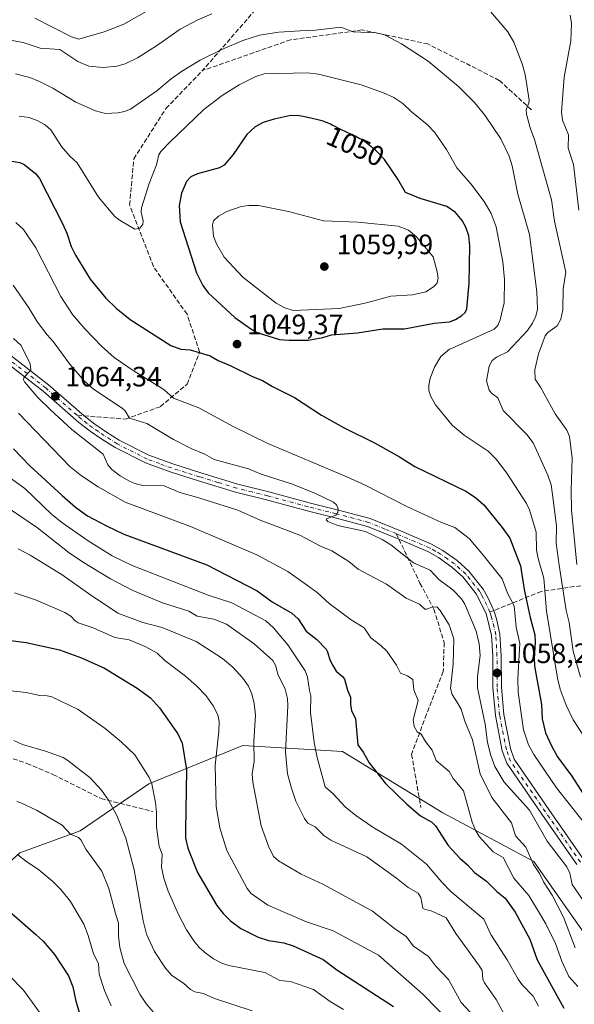
# Model space of a CAD drawing. Units: metres. Extents: x 654580 to 658030, y 4757935 to 4760326.
# Drawn here: x 655513 to 655711, y 4759018 to 4759370 of the extents above; entities that cross this region are included whole.
import ezdxf
from ezdxf.enums import TextEntityAlignment as Align

# ---------------------------------------------------------------- set-up
doc = ezdxf.new("R2010")
doc.units = ezdxf.units.M
doc.header["$MEASUREMENT"] = 0
doc.linetypes.add('DGN Style 3', pattern=[2.307223458686699, 1.648016756204785, -0.6592067024819142])
doc.linetypes.add('DGN Style 4', pattern=[2.6384748266838614, 1.318413404963828, -0.6592067024819142, 0.001648016756204785, -0.6592067024819142])
for name, color, linetype, lineweight in [('Arbolado forestal CxS', 92, 'Continuous', 0), ('Comarca CxS', 21, 'Continuous', 0), ('Comunidad Autónoma CxS', 142, 'Continuous', 0), ('Curva de nivel maestra', 30, 'Continuous', 30), ('Curva de nivel normal', 30, 'Continuous', 0), ('Espacio natural protegido CxS', 121, 'Continuous', 0), ('Municipio CxS', 4, 'Continuous', 0), ('Pista no pavimentada Cxs', 111, 'Continuous', 0), ('Pista no pavimentada eje', 91, 'DGN Style 4', 0), ('Provincia CxS', 1, 'Continuous', 0), ('Punto de cota en terreno', 7, 'Continuous', 0), ('Rótulo de curva de nivel directora', 7, 'Continuous', 0), ('Rótulo de punto de cota en terreno', 7, 'Continuous', 0), ('Senda', 7, 'DGN Style 3', 0), ('Senda no paivmentada conexión', 7, 'DGN Style 3', 0)]:
    doc.layers.add(name, color=color, linetype=linetype, lineweight=lineweight)
doc.styles.add('Style-Arial', font='txt')

# ---------------------------------------------------------------- blocks, each defined once
blk = doc.blocks.new('5PATER')
at = {"layer": 'Punto de cota en terreno', "linetype": 'Continuous', "lineweight": 0}
h = blk.add_hatch(color=51, dxfattribs=at)
edge = h.paths.add_edge_path()
edge.add_ellipse((0, 0), major_axis=(-0.1095731443231308, -0.1110710700762829), ratio=0.9994222409660322, start_angle=0, end_angle=360)

msp = doc.modelspace()

# ---------------------------------------------------------------- linework, layer by layer
at = {"layer": 'Arbolado forestal CxS', "color": 92, "linetype": 'Continuous', "lineweight": 0}
for points in [[(655497.7846999997, 4759058.283100001, 1124.139500000005), (655513.4996999997, 4759072.4277, 1119.102100000004), (655535.0012999997, 4759080.285499999, 1113.583199999994), (655559.5771000005, 4759097.0681, 1104.965400000001), (655593.0774999997, 4759110.772700001, 1092.218599999993), (655628.6606999999, 4759108.622500001, 1076.705400000006), (655664.4656999996, 4759086.7873, 1072.421000000002), (655697.0456999998, 4759069.3621, 1064.237699999998), (655732.3491000002, 4759019.028100001, 1059.845799999996)], [(655732.3491000002, 4759019.028100001, 1059.845799999996), (655697.0456999998, 4759069.3621, 1064.237699999998), (655664.4656999996, 4759086.7873, 1072.421000000002), (655628.6606999999, 4759108.622500001, 1076.705400000006), (655593.0774999997, 4759110.772700001, 1092.218599999993), (655559.5771000005, 4759097.0681, 1104.965400000001), (655535.0012999997, 4759080.285499999, 1113.583199999994), (655513.4996999997, 4759072.4277, 1119.102100000004), (655497.7846999997, 4759058.283100001, 1124.139500000005)], [(655497.7846999997, 4759058.283100001, 1124.139500000005), (655513.4996999997, 4759072.4277, 1119.102100000004), (655535.0012999997, 4759080.285499999, 1113.583199999994), (655559.5771000005, 4759097.0681, 1104.965400000001), (655593.0774999997, 4759110.772700001, 1092.218599999993), (655628.6606999999, 4759108.622500001, 1076.705400000006), (655664.4656999996, 4759086.7873, 1072.421000000002), (655697.0456999998, 4759069.3621, 1064.237699999998), (655732.3491000002, 4759019.028100001, 1059.845799999996)]]:
    msp.add_polyline3d(points, dxfattribs=at)
at = {"layer": 'Comarca CxS', "color": 21, "linetype": 'Continuous', "lineweight": 0}
msp.add_3dface([(658030.2500012071, 4758012.919982401), (654631.8300011798, 4757935.369982404), (654579.5500011812, 4760248.72998238), (657976.7900012061, 4760326.309982379)], dxfattribs=at)
at = {"layer": 'Comunidad Autónoma CxS', "color": 142, "linetype": 'Continuous', "lineweight": 0}
msp.add_3dface([(658030.2500012071, 4758012.919982401), (654631.8300011798, 4757935.369982404), (654579.5500011812, 4760248.72998238), (657976.7900012061, 4760326.309982379)], dxfattribs=at)
at = {"layer": 'Curva de nivel maestra', "color": 30, "linetype": 'Continuous', "lineweight": 30, "flags": 128}
for points, elevation in [([(655609.6600000003, 4759255.520099999), (655616.5, 4759255.540100001), (655621.6200000001, 4759256.540100001), (655624.8300000001, 4759257.540100001), (655634.04, 4759258.2501), (655643.0999999996, 4759259.590100001), (655650.7999999998, 4759259.670100001), (655661.4100000003, 4759261.6501), (655666.9199999999, 4759262.130100001), (655668.9900000002, 4759262.950099999), (655671.29, 4759264.340100001), (655672.4800000006, 4759265.460100001), (655673.1200000001, 4759266.720100001), (655673.9600000001, 4759275.940099999), (655674.1500000004, 4759289.280099999), (655673.7999999998, 4759292.850099999), (655672.7300000006, 4759295.9001), (655671.3700000001, 4759298.3201), (655669.0099999999, 4759301.1601), (655665.9400000004, 4759303.3201), (655656.4500000002, 4759306.170100001), (655651.2100000001, 4759308.370100001), (655648.4600000001, 4759313.0701), (655643.6600000003, 4759320.0701), (655640.6200000001, 4759323.3201), (655636.4299999997, 4759326.620100001), (655635.4900000002, 4759327.210100001), (655634.7100000001, 4759327.6601), (655633.2699999996, 4759328.420100001), (655631.8700000001, 4759329.0801), (655630.3099999997, 4759329.7601), (655629.6100000005, 4759330.0801), (655628.6100000005, 4759330.590100001), (655627.1799999997, 4759331.350099999), (655626.3499999996, 4759331.780099999), (655625.0700000003, 4759332.4001), (655624.3799999999, 4759332.710100001), (655623.3200000003, 4759333.170100001), (655622.2699999996, 4759333.5701), (655621.7599999999, 4759333.7501), (655621.2699999996, 4759333.9001), (655620.3300000001, 4759334.1601), (655617.3799999999, 4759334.8101), (655616.2300000006, 4759335.0801), (655614.5999999996, 4759335.450099999), (655613.79, 4759335.620100001), (655612.5800000001, 4759335.8301), (655609.6900000004, 4759335.7601), (655604.3300000001, 4759334.530099999), (655600.3300000001, 4759333.3101), (655597.5499999998, 4759331.8201), (655594.5099999999, 4759329.0001), (655589.6900000004, 4759321.840100001), (655586.4600000001, 4759318.030099999), (655584.8300000001, 4759317.110099999), (655576.9299999997, 4759315.030099999), (655574.5700000003, 4759313.860099999), (655573.0199999996, 4759312.210100001), (655571.2300000006, 4759308.030099999), (655570.4199999999, 4759303.710100001), (655570.7800000003, 4759297.840100001), (655576.5300000003, 4759279.630100001), (655578.79, 4759275.110099999), (655580.75, 4759272.440099999), (655590.2999999998, 4759263.7301), (655595.9400000004, 4759259.590100001), (655598.2599999999, 4759258.360099999), (655606.2300000006, 4759255.870100001), (655609.6600000003, 4759255.520099999)], 1050), ([(655510.6799999997, 4759319.5601), (655513.4600000001, 4759319.0701), (655515.0099999999, 4759318.290100001), (655519.0700000003, 4759315.0701), (655520.4600000001, 4759313.270099999), (655528.75, 4759297.280099999), (655530.2999999998, 4759293.7501), (655531.8700000001, 4759288.9801), (655533.3399999999, 4759285.890100001), (655538.5899999999, 4759277.4001), (655544.2000000002, 4759270.540100001), (655547.9000000004, 4759266.9801), (655552.8399999999, 4759263.0101), (655567.4600000001, 4759253.6801), (655570.9600000001, 4759252.390100001), (655574.3600000005, 4759252.0801), (655577.5199999996, 4759251.210100001), (655581.4400000004, 4759250.030099999), (655584.3300000001, 4759248.290100001), (655588.6200000001, 4759246.540100001), (655596.8399999999, 4759242.4301), (655600.1299999999, 4759241.210100001), (655603.6799999997, 4759239.0101), (655611.54, 4759235.050100001), (655621.1600000003, 4759228.7501), (655629.0899999999, 4759224.3301), (655640.3200000003, 4759218.7501), (655649.04, 4759213.890100001), (655654.4800000006, 4759210.4101), (655672.79, 4759201.670100001), (655676.1399999997, 4759199.360099999), (655679.1299999999, 4759196.8101), (655685.75, 4759188.720100001), (655688.4199999999, 4759184.8201), (655692.3099999997, 4759174.9301), (655693.5700000003, 4759166.5601), (655695.6500000004, 4759156.4801), (655697.3200000003, 4759150.370100001), (655697.5199999996, 4759147.7601), (655697.1200000001, 4759142.090100001), (655697.2699999996, 4759139.100099999), (655699.8099999997, 4759125.4301), (655700.0499999998, 4759120.3101), (655701.1900000004, 4759115.3301), (655703.29, 4759110.6601), (655705.5, 4759106.7601), (655710.5599999997, 4759099.840100001), (655714.6900000004, 4759093.530099999)], 1050), ([(655511.2800000003, 4759216.710100001), (655517.04, 4759210.7401), (655528.5599999997, 4759200.120100001), (655533.3799999999, 4759195.9801), (655537.6699999999, 4759192.870100001), (655544.3799999999, 4759189.210100001), (655550.6399999997, 4759186.3101), (655580.2400000002, 4759175.350099999), (655598.2000000002, 4759166.040100001), (655603.5300000003, 4759162.0801), (655610.6500000004, 4759158.130100001), (655612.8399999999, 4759155.9901), (655615.6900000004, 4759151.6801), (655619.4800000006, 4759148.620100001), (655622.8700000001, 4759145.170100001), (655623.3899999997, 4759144.3201), (655624.1699999999, 4759141.4001), (655625.2199999997, 4759139.380100001), (655626.4100000003, 4759137.3201), (655628.7300000006, 4759135.440099999), (655629.3600000005, 4759134.450099999), (655630.4800000006, 4759130.530099999), (655631.5599999997, 4759128.0601), (655631.5499999998, 4759125.300100001), (655631.9500000002, 4759123.3101), (655633.3600000005, 4759120.300100001), (655634.2000000002, 4759111.0101), (655636.0999999996, 4759108.370100001), (655638.2100000001, 4759104.5601), (655644.0899999999, 4759097.2601), (655651.6399999997, 4759089.890100001), (655656.54, 4759085.7301), (655660.5499999998, 4759083.370100001), (655661.9600000001, 4759082.170100001), (655666.3899999997, 4759075.130100001), (655670.5499999998, 4759070.5101), (655673.3600000005, 4759068.220100001), (655675.79, 4759065.460100001), (655680.1299999999, 4759062.390100001), (655683.8200000003, 4759058.640100001), (655686.7300000006, 4759056.290100001), (655690.3499999996, 4759051.290100001), (655695.6200000001, 4759041.590100001), (655698.2599999999, 4759034.2601), (655707.7300000006, 4759016.970100001)], 1075), ([(655509.25, 4759148.370100001), (655515.7599999999, 4759147.590100001), (655527.6600000003, 4759145.0001), (655535.5599999997, 4759142.100099999), (655543.7199999997, 4759138.4301), (655555.3600000005, 4759131.290100001), (655560.1399999997, 4759127.780099999), (655563.3300000001, 4759124.2501), (655569.8799999999, 4759114.970100001), (655571.5, 4759111.6801), (655573.0300000003, 4759102.1501), (655572.6200000001, 4759080.610099999), (655572.6500000004, 4759077.710100001), (655573.4500000002, 4759074.100099999), (655576.9400000004, 4759065.4301), (655583.8600000005, 4759053.630100001), (655586.0499999998, 4759050.7601), (655588.6699999999, 4759048.140100001), (655592.4600000001, 4759045.470100001), (655598.6100000005, 4759042.390100001), (655602.2199999997, 4759041.1601), (655607.7000000002, 4759040.290100001), (655611.1399999997, 4759039.300100001), (655621.8200000003, 4759034.420100001), (655626.6500000004, 4759030.670100001), (655646.8700000001, 4759017.630100001)], 1100), ([(655508.75, 4759052.520099999), (655519.2000000002, 4759043.300100001), (655521.8700000001, 4759040.960100001), (655525.9299999997, 4759036.170100001), (655530.8899999997, 4759028.530099999), (655532.4100000003, 4759024.640100001), (655533.4800000006, 4759019.450099999), (655536.1200000001, 4759010.780099999)], 1125)]:
    msp.add_lwpolyline(points, dxfattribs=dict(at, elevation=elevation))
at = {"layer": 'Curva de nivel normal', "color": 30, "linetype": 'Continuous', "lineweight": 0, "flags": 128}
for points, elevation in [([(655518.8700000001, 4759370.609999999), (655531.9000000004, 4759363.960000001), (655534.5800000001, 4759363.130000001), (655536.54, 4759363.640000001), (655543.5899999999, 4759365.67), (655550.5999999996, 4759368.41), (655569.7400000002, 4759379.359999999)], 1030), ([(655582.0599999997, 4759372.17), (655576.8399999999, 4759369.859999999), (655570.75, 4759366.619999999), (655562.2800000003, 4759360.67), (655555.4500000002, 4759356.449999999), (655551.1399999997, 4759354.230000001), (655548.0999999996, 4759353.4), (655543.2400000002, 4759352.949999999), (655538.1699999999, 4759353.480000001), (655534.2599999999, 4759355.09), (655527.7999999998, 4759359.439999999), (655520.7699999996, 4759359.859999999), (655514.6399999997, 4759361.869999999), (655508.7800000003, 4759362.92)], 1035), ([(655712.3799999999, 4759175.449999999), (655710.5199999996, 4759194.949999999), (655710.3200000003, 4759201.960000001), (655710.7300000006, 4759213.380000001), (655709.8099999997, 4759221.199999999), (655708.8300000001, 4759223.42), (655704.6900000004, 4759229.300000001), (655699.3899999997, 4759238.800000001), (655697.4500000002, 4759241.65), (655697.3600000005, 4759244.930000001), (655698.6699999999, 4759250.689999999), (655701.0199999996, 4759257.09), (655701.9900000002, 4759258.27), (655705.29, 4759260.66), (655706.6900000004, 4759263.09), (655707.3300000001, 4759266.430000001), (655707.54, 4759273.890000001), (655708.4000000004, 4759279.859999999), (655704.3700000001, 4759298.119999999), (655703.3700000001, 4759305.689999999), (655697.2699999996, 4759327.26), (655695.6500000004, 4759331.439999999), (655694.3799999999, 4759336.310000001), (655694.3300000001, 4759338), (655695.2599999999, 4759340.230000001), (655695.3899999997, 4759341.32), (655693.8899999997, 4759350.51), (655692.8600000005, 4759354.27), (655689.8600000005, 4759361.99), (655687.79, 4759365.74), (655681.5599999997, 4759372.960000001)], 1035), ([(655709.9400000004, 4759371.66), (655710.5099999999, 4759368.619999999), (655710.2400000002, 4759362.51), (655707.8099999997, 4759349.49), (655706.9000000004, 4759337.119999999), (655707.2300000006, 4759334.189999999), (655709.3499999996, 4759328.9), (655709.2300000006, 4759324.189999999), (655711.2000000002, 4759318.300000001), (655713.1200000001, 4759301.980000001)], 1030), ([(655713.6299999999, 4759135.210000001), (655711.0300000003, 4759144.449999999), (655709.6500000004, 4759154.74), (655708.5599999997, 4759159.029999999), (655706.0099999999, 4759175.189999999), (655704.9800000006, 4759183.060000001), (655705.1600000003, 4759189.27), (655703.6799999997, 4759200.49), (655703.2000000002, 4759203.859999999), (655702.0599999997, 4759207.390000001), (655696.7199999997, 4759218.91), (655694.4900000002, 4759221.9), (655686.0700000003, 4759230.480000001), (655684.1100000005, 4759234.960000001), (655681.9199999999, 4759236.689999999), (655681.1200000001, 4759237.720000001), (655680.0899999999, 4759241.01), (655681.0300000003, 4759246.279999999), (655682.1799999997, 4759248.26), (655683.6799999997, 4759249.480000001), (655687.6500000004, 4759251.41), (655694.7100000001, 4759259.029999999), (655696.5300000003, 4759261.600000001), (655697.7199999997, 4759264.15), (655698.3099999997, 4759266.699999999), (655698.0800000001, 4759272.84), (655695.4400000004, 4759293.359999999), (655691.29, 4759307.730000001), (655689.25, 4759317.84), (655688.25, 4759321.24), (655685.2699999996, 4759327.529999999), (655679.5199999996, 4759335.980000001), (655675.8600000005, 4759340.430000001), (655670.1500000004, 4759346.17), (655659.25, 4759355.199999999), (655649.7599999999, 4759361.4), (655643.7400000002, 4759364.630000001), (655640.75, 4759365.380000001), (655632.5599999997, 4759365.75), (655628.0700000003, 4759367.359999999), (655619.0099999999, 4759366.34), (655613.5700000003, 4759366.100000001), (655605.9900000002, 4759365.619999999), (655599.0999999996, 4759364.470000001), (655593.0999999996, 4759362.57), (655585.8200000003, 4759359.51), (655577.8700000001, 4759355.539999999), (655571.2699999996, 4759351.57), (655567.5199999996, 4759348.91), (655562.4100000003, 4759344.66), (655553.0199999996, 4759338.050000001), (655550.9000000004, 4759337.199999999), (655548.6299999999, 4759336.75), (655544.0800000001, 4759336.539999999), (655540.5599999997, 4759337.49), (655533.4500000002, 4759340.600000001), (655525.2699999996, 4759345.550000001), (655520.5199999996, 4759348.01), (655517.0099999999, 4759349.359999999), (655511.9000000004, 4759350.67)], 1040), ([(655715.0599999997, 4759113.789999999), (655711.0499999998, 4759120.01), (655708.5800000001, 4759125.17), (655706.4000000004, 4759130.890000001), (655705.4100000003, 4759134.83), (655701.5700000003, 4759158.75), (655700.54, 4759170.609999999), (655698.5599999997, 4759177.59), (655697.9500000002, 4759180.529999999), (655697.8399999999, 4759187), (655695.4800000006, 4759195), (655694.3600000005, 4759197.27), (655687.3600000005, 4759208.050000001), (655683.5599999997, 4759213.119999999), (655680.7699999996, 4759215.930000001), (655672.1500000004, 4759221.600000001), (655667.8600000005, 4759225.220000001), (655661.8899999997, 4759232.439999999), (655660.2199999997, 4759235.480000001), (655659.5499999998, 4759237.600000001), (655659.4900000002, 4759239.49), (655660.0300000003, 4759241.949999999), (655661.5, 4759245.890000001), (655663.8600000005, 4759249.720000001), (655666.8499999996, 4759252.41), (655667.8300000001, 4759252.74), (655682.7999999998, 4759259.5), (655684.1699999999, 4759260.76), (655685.04, 4759262.890000001), (655686.4000000004, 4759268.859999999), (655686.5199999996, 4759277.210000001), (655685.8899999997, 4759283.560000001), (655683.5499999998, 4759296.100000001), (655681.79, 4759300.77), (655679.2999999998, 4759305.07), (655674.5199999996, 4759311.460000001), (655669.4900000002, 4759317.15), (655665.8600000005, 4759323.699999999), (655661.5599999997, 4759329.880000001), (655658.9299999997, 4759332.640000001), (655653.3799999999, 4759337.15), (655650.2100000001, 4759340.15), (655646.9900000002, 4759342.210000001), (655643.3399999999, 4759343.949999999), (655635.3700000001, 4759346.720000001), (655620.1500000004, 4759350.529999999), (655616.2000000002, 4759351.100000001), (655600.6799999997, 4759350.67), (655597.7100000001, 4759349.75), (655591.79, 4759346.83), (655585.7000000002, 4759343.02), (655579.2000000002, 4759337.91), (655566.9400000004, 4759326.220000001), (655563.8499999996, 4759322.92), (655563.1500000004, 4759321.76), (655562.2800000003, 4759318.24), (655559.7300000006, 4759311.560000001), (655556.9400000004, 4759302.84), (655556.8600000005, 4759301.33), (655557.5, 4759298.230000001), (655557.3899999997, 4759296.99), (655556.3099999997, 4759295.529999999), (655554.5700000003, 4759295.279999999), (655549.2699999996, 4759298.310000001), (655547.3700000001, 4759299.779999999), (655541.5700000003, 4759306.630000001), (655533.9600000001, 4759318.890000001), (655531.3899999997, 4759321.26), (655528.4100000003, 4759324.779999999), (655524.5300000003, 4759330.689999999), (655522.5700000003, 4759332.49), (655519.7300000006, 4759334.09), (655516.7699999996, 4759335.130000001), (655513.2400000002, 4759335.640000001)], 1045), ([(655595.2400000002, 4759303.630000001), (655592.5599999997, 4759303.27), (655587.4199999999, 4759301.51), (655584.4199999999, 4759299.859999999), (655582.6399999997, 4759298.25), (655582.2999999998, 4759296.74), (655582.6600000003, 4759292.77), (655583.7300000006, 4759289.970000001), (655586.4699999997, 4759285.17), (655593.0800000001, 4759278.100000001), (655605.0199999996, 4759268.810000001), (655608.1299999999, 4759267.07), (655611.0800000001, 4759266.15), (655627.5599999997, 4759266.91), (655637.2599999999, 4759268.880000001), (655645.9100000003, 4759271.289999999), (655653.6500000004, 4759271.800000001), (655658.5099999999, 4759272.880000001), (655661.1500000004, 4759274.600000001), (655662.3799999999, 4759275.789999999), (655662.8099999997, 4759277.58), (655662.54, 4759280.01), (655661.1100000005, 4759285.390000001), (655655.1500000004, 4759292.529999999), (655652.2300000006, 4759294.880000001), (655648.6299999999, 4759296.300000001), (655634.2000000002, 4759297.779999999), (655621.8799999999, 4759298.25), (655609.3700000001, 4759301.5), (655598.7599999999, 4759303.619999999), (655595.2400000002, 4759303.630000001)], 1055), ([(655512.04, 4759297.65), (655514.79, 4759295.050000001), (655519.1699999999, 4759288.609999999), (655528.1600000003, 4759271.15), (655532.2699999996, 4759264.789999999), (655536.6500000004, 4759259.59), (655542.6600000003, 4759253.439999999), (655547.2300000006, 4759249.4), (655554.29, 4759244.480000001), (655564.8899999997, 4759237.92), (655568.3499999996, 4759234.850000001), (655577.3899999997, 4759231.449999999), (655589.6600000003, 4759224.689999999), (655602.0300000003, 4759218.630000001), (655630.29, 4759206.779999999), (655636.7400000002, 4759203.810000001), (655651.7000000002, 4759196.17), (655664.0700000003, 4759190.49), (655668.7599999999, 4759188.710000001), (655673.9600000001, 4759184.779999999), (655679.0499999998, 4759178.65), (655685.7400000002, 4759170.32), (655687.6600000003, 4759165.25), (655689.9900000002, 4759160.720000001), (655690.7000000002, 4759153.02), (655692.0599999997, 4759147.210000001), (655691.3600000005, 4759134.730000001), (655691.4600000001, 4759129.91), (655693.3799999999, 4759116.439999999), (655695.1600000003, 4759111.01), (655696.9900000002, 4759107.619999999), (655705.0999999996, 4759095.74), (655715.4100000003, 4759082.560000001)], 1055), ([(655511.1299999999, 4759275.199999999), (655516.7199999997, 4759267.119999999), (655519.8200000003, 4759262.050000001), (655523.2199999997, 4759257.539999999), (655525.4100000003, 4759255.08), (655531.3499999996, 4759247), (655536.5099999999, 4759241.01), (655539.8099999997, 4759238.100000001), (655550.0899999999, 4759231.27), (655551.0599999997, 4759230.34), (655552.6900000004, 4759227.75), (655558.8200000003, 4759225.76), (655568.4100000003, 4759220.060000001), (655574.8899999997, 4759216.730000001), (655579.5499999998, 4759214.82), (655582.9100000003, 4759212.939999999), (655595.1699999999, 4759209.640000001), (655599.6500000004, 4759207.77), (655610.8700000001, 4759204.140000001), (655619.0099999999, 4759200.869999999), (655625.4400000004, 4759197.76), (655626.5499999998, 4759196.77), (655627.1500000004, 4759195.310000001), (655627.04, 4759194.08), (655626.2999999998, 4759193.100000001), (655623, 4759191.710000001), (655622.9500000002, 4759191.289999999), (655623.4400000004, 4759190.84), (655627.0599999997, 4759189.369999999), (655636.9100000003, 4759187.199999999), (655642.8799999999, 4759184.41), (655645.9100000003, 4759182.439999999), (655654.0700000003, 4759176.02), (655659.9600000001, 4759173.4), (655663.0899999999, 4759170.050000001), (655668.0700000003, 4759166.42), (655671.1799999997, 4759163.25), (655672.3799999999, 4759161.300000001), (655676.3799999999, 4759151.609999999), (655677.54, 4759147.100000001), (655677.8300000001, 4759143), (655676.8499999996, 4759135.439999999), (655676.9100000003, 4759131.390000001), (655679.6500000004, 4759118.42), (655680.4699999997, 4759111.9), (655681.6900000004, 4759107.189999999), (655683.1100000005, 4759103.25), (655686.4199999999, 4759097.76), (655695.4800000006, 4759087.67), (655701.7199999997, 4759076.66), (655708.8099999997, 4759067.430000001), (655709.8399999999, 4759065.220000001), (655710.6600000003, 4759061.17), (655714.4100000003, 4759055.850000001)], 1060), ([(655511.2699999996, 4759256.210000001), (655513.9600000001, 4759253.730000001), (655517.1299999999, 4759247.180000001), (655517.4500000002, 4759245.01), (655514.9800000006, 4759242.109999999), (655514.8300000001, 4759241.439999999), (655515.1200000001, 4759240.720000001), (655519.8799999999, 4759235.130000001), (655524.4400000004, 4759230.65), (655532.0499999998, 4759223.699999999), (655543.2100000001, 4759214.850000001), (655544.8600000005, 4759211.08), (655546.3700000001, 4759209.439999999), (655549.2999999998, 4759207.07), (655552.4600000001, 4759205.289999999), (655554.5599999997, 4759204.380000001), (655557.4000000004, 4759203.67), (655565.0499999998, 4759203.539999999), (655570.6600000003, 4759201.15), (655577.4199999999, 4759199.300000001), (655591.3200000003, 4759194.84), (655599.2800000003, 4759191.33), (655613.5199999996, 4759185.92), (655620.79, 4759181.980000001), (655624.8899999997, 4759180.350000001), (655630.9100000003, 4759176.52), (655634.3099999997, 4759173.74), (655644.3600000005, 4759168.439999999), (655651.4400000004, 4759163.4), (655656.2100000001, 4759161.230000001), (655658.04, 4759159.560000001), (655658.8099999997, 4759159.449999999), (655660.5999999996, 4759160.220000001), (655662.4400000004, 4759160.380000001), (655663.5199999996, 4759159.07), (655666.75, 4759153.949999999), (655668.4100000003, 4759148.91), (655668.2699999996, 4759139.850000001), (655667.2699999996, 4759131.16), (655667.8600000005, 4759129.060000001), (655669.5800000001, 4759126.380000001), (655671.0300000003, 4759123.810000001), (655672.3700000001, 4759119.529999999), (655675.1600000003, 4759112.880000001), (655677.8399999999, 4759100.65), (655682, 4759092.279999999), (655689.0800000001, 4759083.220000001), (655690.5, 4759078.560000001), (655694.2100000001, 4759074.5), (655696.9000000004, 4759068.33), (655699.0499999998, 4759065.109999999), (655700.4400000004, 4759062.07), (655703.5700000003, 4759057.369999999), (655707.5599999997, 4759049.539999999), (655711.75, 4759038.600000001)], 1065), ([(655513.0599999997, 4759229.51), (655531.3799999999, 4759210.5), (655535.5700000003, 4759207.16), (655541.4500000002, 4759203.180000001), (655551.0800000001, 4759197.74), (655574.3799999999, 4759189.029999999), (655598.1399999997, 4759178.9), (655609.1600000003, 4759172.99), (655617.04, 4759167.32), (655619.6600000003, 4759165.470000001), (655623.9100000003, 4759161.470000001), (655631.7599999999, 4759155.720000001), (655636.4900000002, 4759152.779999999), (655638.7599999999, 4759149.289999999), (655642.4000000004, 4759146.57), (655644.5300000003, 4759144.470000001), (655648.0199999996, 4759139.550000001), (655649.3899999997, 4759136.680000001), (655651.9199999999, 4759135.699999999), (655653.8399999999, 4759134.33), (655654.1900000004, 4759130.67), (655655.75, 4759126.92), (655653.9199999999, 4759119.939999999), (655654.2999999998, 4759117.640000001), (655655.4199999999, 4759115.65), (655656.8099999997, 4759114.869999999), (655658.3300000001, 4759112.279999999), (655660.7199999997, 4759109.15), (655662.1200000001, 4759105.49), (655666.7300000006, 4759101.470000001), (655668.2400000002, 4759099.039999999), (655671.9400000004, 4759094.57), (655674.9800000006, 4759083.439999999), (655676.1900000004, 4759080.550000001), (655677.54, 4759078.34), (655682.4400000004, 4759072.800000001), (655686.04, 4759070.779999999), (655689.9199999999, 4759063.4), (655695.29, 4759057.279999999), (655698.7000000002, 4759051.57), (655701.2999999998, 4759047.16), (655704.7999999998, 4759040.100000001), (655707.0700000003, 4759033.75), (655709.54, 4759028.289999999), (655712.7100000001, 4759024.699999999)], 1070), ([(655505.7300000006, 4759209.42), (655515.2699999996, 4759202.630000001), (655524.8300000001, 4759193.41), (655528.4500000002, 4759190.449999999), (655537.9199999999, 4759183.869999999), (655546.4800000006, 4759178.59), (655553.5999999996, 4759175.08), (655580.7699999996, 4759164.470000001), (655589.1399999997, 4759161.800000001), (655601.29, 4759155.310000001), (655604.0499999998, 4759152.869999999), (655609.1500000004, 4759146.730000001), (655615.3300000001, 4759137.439999999), (655616.2000000002, 4759135.27), (655616.9299999997, 4759130.4), (655617.4100000003, 4759128.550000001), (655617.2400000002, 4759122.619999999), (655618.6399999997, 4759111.9), (655619.7000000002, 4759106.51), (655622.5300000003, 4759096.02), (655625.4100000003, 4759093.57), (655629.5999999996, 4759088.9), (655633.4100000003, 4759085.75), (655639.5499999998, 4759081.630000001), (655649.8200000003, 4759075.58), (655658.7300000006, 4759068.369999999), (655664.1399999997, 4759062), (655667.4400000004, 4759058.609999999), (655679.1200000001, 4759048.82), (655681.6500000004, 4759043.350000001), (655687.5, 4759034.26), (655691.3700000001, 4759027.32), (655692.7999999998, 4759025.369999999), (655696.7300000006, 4759021.300000001), (655698.7400000002, 4759017.689999999)], 1080), ([(655687.7400000002, 4759012.42), (655683.5800000001, 4759020.07), (655679.4600000001, 4759026.100000001), (655678.8300000001, 4759027.390000001), (655678.5099999999, 4759030.390000001), (655677.5999999996, 4759032.050000001), (655669.1600000003, 4759043.65), (655665.75, 4759049.289999999), (655660.3899999997, 4759051.76), (655658.1600000003, 4759052.26), (655657.3399999999, 4759052.76), (655656.6600000003, 4759056.550000001), (655655.75, 4759058.109999999), (655652.1399999997, 4759060.039999999), (655647.9400000004, 4759063.460000001), (655637.3600000005, 4759071.060000001), (655624.5199999996, 4759077.01), (655622.0599999997, 4759078.710000001), (655618.9100000003, 4759081.720000001), (655616.3600000005, 4759083.109999999), (655615.0899999999, 4759084.74), (655612.0800000001, 4759090.980000001), (655610.4400000004, 4759095.59), (655609.0800000001, 4759100.730000001), (655608.2999999998, 4759108.529999999), (655609.1500000004, 4759125.01), (655609.04, 4759127.609999999), (655608.2400000002, 4759130.869999999), (655605.5800000001, 4759136.25), (655604.7199999997, 4759139.529999999), (655603.8700000001, 4759141.220000001), (655597.1600000003, 4759147.100000001), (655587.3399999999, 4759154.17), (655582.7800000003, 4759155.980000001), (655576.79, 4759157.01), (655573.8300000001, 4759158.76), (655564.4500000002, 4759161.789999999), (655553.8700000001, 4759166.130000001), (655545.8600000005, 4759170.369999999), (655535.8399999999, 4759176.390000001), (655531.0499999998, 4759179.65), (655519.8099999997, 4759188.57), (655507.8700000001, 4759196.59)], 1085), ([(655512.9500000002, 4759181.100000001), (655517.2000000002, 4759178.84), (655528.6399999997, 4759171.789999999), (655537.9600000001, 4759165.08), (655548.4900000002, 4759158.109999999), (655557.4199999999, 4759154.689999999), (655564.2699999996, 4759152.99), (655576.5099999999, 4759147.970000001), (655585.9000000004, 4759141.869999999), (655589.54, 4759138.77), (655593.1699999999, 4759134.83), (655595.1100000005, 4759132.029999999), (655596.3399999999, 4759129.32), (655597.1799999997, 4759125.779999999), (655597.5899999999, 4759121.689999999), (655597.0899999999, 4759112.230000001), (655597.1100000005, 4759105.220000001), (655596.4600000001, 4759100.65), (655596.6399999997, 4759097.730000001), (655599.6399999997, 4759082.08), (655602.2199999997, 4759074.869999999), (655604.0999999996, 4759071.210000001), (655605.7999999998, 4759069.65), (655613.9699999997, 4759064.84), (655621.6399999997, 4759061.27), (655639.4199999999, 4759051.600000001), (655647.2300000006, 4759045.480000001), (655651.4600000001, 4759042.600000001), (655654.0999999996, 4759039.189999999), (655659.4000000004, 4759035.470000001), (655661.9600000001, 4759032.07), (655666.5300000003, 4759027.27), (655671.0499999998, 4759018.99), (655674.2599999999, 4759015.529999999)], 1090), ([(655511.6200000001, 4759165.34), (655519.0599999997, 4759162.810000001), (655529.5599999997, 4759158.359999999), (655531.7400000002, 4759157.060000001), (655533.2800000003, 4759155.300000001), (655534.3499999996, 4759154.67), (655539.6200000001, 4759152.810000001), (655547.3799999999, 4759149.34), (655552.5099999999, 4759148.600000001), (655558.4900000002, 4759146.050000001), (655562.5300000003, 4759143.74), (655565.2400000002, 4759141.220000001), (655572.6699999999, 4759135.58), (655576.6100000005, 4759132.130000001), (655579.9800000006, 4759128.5), (655582.5300000003, 4759124.970000001), (655584.1399999997, 4759121.800000001), (655584.6500000004, 4759119.34), (655584.5899999999, 4759115.890000001), (655583.25, 4759103.619999999), (655583.6299999999, 4759089.08), (655584.8499999996, 4759081.4), (655587.4199999999, 4759073.279999999), (655594.6799999997, 4759059.779999999), (655596.04, 4759057.930000001), (655602.0599999997, 4759053.84), (655615.8399999999, 4759047.880000001), (655625.3700000001, 4759044.640000001), (655641.6100000005, 4759035.880000001), (655657.3799999999, 4759021.980000001), (655668.4400000004, 4759010.67)], 1095), ([(655510.2999999998, 4759130.380000001), (655515.7699999996, 4759129.689999999), (655520.6600000003, 4759128.67), (655523.2999999998, 4759128.51), (655524.9699999997, 4759128.140000001), (655534.3399999999, 4759123.66), (655543.9900000002, 4759116.91), (655549.6799999997, 4759112.130000001), (655554.5899999999, 4759107.470000001), (655559.6200000001, 4759099.430000001), (655560.5700000003, 4759097.09), (655561.9699999997, 4759090.390000001), (655562.3300000001, 4759086.84), (655562.2800000003, 4759081.720000001), (655563.25, 4759074.77), (655564.2999999998, 4759072), (655564.0999999996, 4759067.300000001), (655564.8600000005, 4759063.380000001), (655566.4500000002, 4759058.75), (655570.0899999999, 4759050.4), (655573.0499999998, 4759044.939999999), (655575.5899999999, 4759041.08), (655577.6900000004, 4759038.57), (655579.9900000002, 4759036.460000001), (655582.5899999999, 4759034.609999999), (655585.5700000003, 4759033.039999999), (655588.1299999999, 4759032.199999999), (655601, 4759029.789999999), (655606.3200000003, 4759026.83), (655610.0800000001, 4759026.5), (655618.3600000005, 4759023.67), (655624.29, 4759019.34), (655629.0300000003, 4759016.480000001)], 1105), ([(655511.3499999996, 4759112.630000001), (655514.4199999999, 4759111.210000001), (655522.6600000003, 4759108.84), (655529.0199999996, 4759106.480000001), (655530.6699999999, 4759105.5), (655538.5999999996, 4759099.24), (655542.6500000004, 4759094.84), (655545.1600000003, 4759091.279999999), (655548.0700000003, 4759085.82), (655551.3399999999, 4759077.730000001), (655554.3700000001, 4759066.42), (655557.4800000006, 4759048.180000001), (655558.7599999999, 4759043.42), (655561.5999999996, 4759037.279999999), (655565.4500000002, 4759031.220000001), (655567.7999999998, 4759028.689999999), (655571.9299999997, 4759025.92), (655574.3700000001, 4759023.689999999), (655575.9800000006, 4759022.82), (655579.0300000003, 4759022.25), (655582.9699999997, 4759020.449999999), (655596.4199999999, 4759016.050000001)], 1110), ([(655512.4699999997, 4759090.859999999), (655513.8899999997, 4759090.300000001), (655519.4900000002, 4759087.67), (655528.6399999997, 4759082.4), (655531.5999999996, 4759079.130000001), (655534.4199999999, 4759077.91), (655535.29, 4759077.16), (655537.0800000001, 4759073.810000001), (655542.7300000006, 4759065.970000001), (655545.2300000006, 4759059.76), (655547.5999999996, 4759050.77), (655548.7000000002, 4759047.33), (655548.6799999997, 4759042.730000001), (655549.2199999997, 4759038.710000001), (655550.7599999999, 4759032.930000001), (655556.2999999998, 4759022.029999999), (655558.7400000002, 4759018.449999999), (655561.1200000001, 4759015.640000001)], 1115), ([(655512.8200000003, 4759071.74), (655515.4600000001, 4759069.600000001), (655520.3200000003, 4759066.369999999), (655525.3099999997, 4759062.189999999), (655528.1900000004, 4759059.369999999), (655531.6100000005, 4759055.119999999), (655536.3399999999, 4759046.970000001), (655537.8799999999, 4759042.930000001), (655539.7800000003, 4759036.34), (655541.6200000001, 4759032.970000001), (655541.79, 4759029.15), (655543.7400000002, 4759023.359999999), (655546.1100000005, 4759017.800000001)], 1120), ([(655509.7300000006, 4759028.680000001), (655514.8399999999, 4759023.4), (655521, 4759014.810000001)], 1130)]:
    msp.add_lwpolyline(points, dxfattribs=dict(at, elevation=elevation))
at = {"layer": 'Espacio natural protegido CxS', "color": 121, "linetype": 'Continuous', "lineweight": 0}
msp.add_3dface([(658030.2500012071, 4758012.919982401), (654631.8300011798, 4757935.369982404), (654579.5500011812, 4760248.72998238), (657976.7900012061, 4760326.309982379)], dxfattribs=at)
msp.add_3dface([(658030.2500012071, 4758012.919982401), (654631.8300011798, 4757935.369982404), (654579.5500011812, 4760248.72998238), (657976.7900012061, 4760326.309982379)], dxfattribs=at)
at = {"layer": 'Municipio CxS', "color": 4, "linetype": 'Continuous', "lineweight": 0}
msp.add_3dface([(658030.2500012071, 4758012.919982401), (654631.8300011798, 4757935.369982404), (654579.5500011812, 4760248.72998238), (657976.7900012061, 4760326.309982379)], dxfattribs=at)
at = {"layer": 'Pista no pavimentada Cxs', "color": 111, "linetype": 'Continuous', "lineweight": 0}
for points in [[(655510.2901, 4759250.0601, 1068.794500000004), (655523.7200999996, 4759239.670100001, 1065.7261), (655536.4401000004, 4759228.550100001, 1064.821800000005), (655540.3300999999, 4759225.550100001, 1066.788100000005), (655544.4001000002, 4759222.7501, 1065.239499999996), (655548.9700999996, 4759219.860099999, 1065.461800000005), (655559.5500999996, 4759214.4801, 1064.596300000005), (655568.1101000002, 4759211.350099999, 1064.413499999995), (655578.1300999997, 4759208.210100001, 1066.456699999995), (655591.2801000001, 4759204.190099999, 1066.081600000005), (655602.3501000004, 4759201.440099999, 1062.567500000005), (655616.8300999999, 4759197.520099999, 1060.556200000006), (655626.8300999999, 4759195.0101, 1065.814299999998), (655638.6001000004, 4759191.860099999, 1061.763000000006), (655650.0201000003, 4759187.2301, 1067.348700000002), (655660.4700999996, 4759182.7501, 1063.470600000001), (655664.5500999996, 4759180.440099999, 1060.677400000001), (655669.6401000004, 4759176.870100001, 1062.8554), (655673.8601000002, 4759173.0701, 1062.295100000003), (655678.9200999998, 4759166.640100001, 1059.339999999997), (655680.5100999996, 4759163.920100001, 1059.314400000003), (655682.7401000002, 4759159.020099999, 1058.101800000004), (655683.7200999996, 4759156.0601, 1058.531000000003), (655684.9301000005, 4759150.520099999, 1059.454199999993), (655685.3601000002, 4759142.880100001, 1062.633499999996), (655685.4200999998, 4759131.690099999, 1061.597800000003), (655686.2600999996, 4759121.890100001, 1067.087599999999), (655688.6501000002, 4759109.7601, 1060.645199999999), (655690.0500999996, 4759105.9101, 1062.165699999998), (655702.3601000002, 4759087.9901, 1058.856400000004), (655714.9101, 4759069.9801, 1059.229999999996)], [(655510.2901, 4759250.0601, 1068.794500000004), (655523.7200999996, 4759239.670100001, 1065.7261), (655536.4401000004, 4759228.550100001, 1064.821800000005), (655540.3300999999, 4759225.550100001, 1066.788100000005), (655544.4001000002, 4759222.7501, 1065.239499999996), (655548.9700999996, 4759219.860099999, 1065.461800000005), (655559.5500999996, 4759214.4801, 1064.596300000005), (655568.1101000002, 4759211.350099999, 1064.413499999995), (655578.1300999997, 4759208.210100001, 1066.456699999995), (655591.2801000001, 4759204.190099999, 1066.081600000005), (655602.3501000004, 4759201.440099999, 1062.567500000005), (655616.8300999999, 4759197.520099999, 1060.556200000006), (655626.8300999999, 4759195.0101, 1065.814299999998), (655638.6001000004, 4759191.860099999, 1061.763000000006), (655650.0201000003, 4759187.2301, 1067.348700000002), (655660.4700999996, 4759182.7501, 1063.470600000001), (655664.5500999996, 4759180.440099999, 1060.677400000001), (655669.6401000004, 4759176.870100001, 1062.8554), (655673.8601000002, 4759173.0701, 1062.295100000003), (655678.9200999998, 4759166.640100001, 1059.339999999997), (655680.5100999996, 4759163.920100001, 1059.314400000003), (655682.7401000002, 4759159.020099999, 1058.101800000004), (655683.7200999996, 4759156.0601, 1058.531000000003), (655684.9301000005, 4759150.520099999, 1059.454199999993), (655685.3601000002, 4759142.880100001, 1062.633499999996), (655685.4200999998, 4759131.690099999, 1061.597800000003), (655686.2600999996, 4759121.890100001, 1067.087599999999), (655688.6501000002, 4759109.7601, 1060.645199999999), (655690.0500999996, 4759105.9101, 1062.165699999998), (655702.3601000002, 4759087.9901, 1058.856400000004), (655714.9101, 4759069.9801, 1059.229999999996)], [(655712.3901000004, 4759068.340100001, 1062.258199999997), (655699.9001000002, 4759086.290100001, 1060.739499999996), (655687.3701, 4759104.530099999, 1060.377500000002), (655685.7500999998, 4759108.950099999, 1061.186499999996), (655683.2801000001, 4759121.470100001, 1063.433000000005), (655682.4200999998, 4759131.550100001, 1059.091199999995), (655682.3601000002, 4759142.780099999, 1059.351800000004), (655681.9501, 4759150.120100001, 1061.745800000004), (655679.9401000004, 4759157.920100001, 1061.782399999996), (655676.4401000004, 4759164.940099999, 1061.348599999998), (655671.6601, 4759171.0101, 1062.437600000005), (655667.7600999996, 4759174.5101, 1061.673800000004), (655662.9501, 4759177.9001, 1060.299799999994), (655659.1300999997, 4759180.050100001, 1063.094100000002), (655648.8601000002, 4759184.470100001, 1066.259300000005), (655637.6401000004, 4759189.0101, 1060.953500000003), (655626.0701000001, 4759192.110099999, 1062.2071), (655616.0701000001, 4759194.620100001, 1064.107799999998), (655601.5900999998, 4759198.540100001, 1067.539699999994), (655590.4801000003, 4759201.290100001, 1069.453099999999), (655577.2500999998, 4759205.350099999, 1073.888300000006), (655567.1501000002, 4759208.5101, 1064.070399999997), (655558.3501000004, 4759211.720100001, 1065.2307), (655547.4901000002, 4759217.2401, 1065.634600000005), (655542.7401000002, 4759220.2501, 1065.548599999995), (655538.5701000001, 4759223.130100001, 1065.410799999998), (655534.5401, 4759226.2301, 1066.257500000007), (655521.8201000001, 4759237.350099999, 1066.481400000004), (655508.6101000002, 4759247.5601, 1068.229300000006)], [(655712.3901000004, 4759068.340100001, 1062.258199999997), (655699.9001000002, 4759086.290100001, 1060.739499999996), (655687.3701, 4759104.530099999, 1060.377500000002), (655685.7500999998, 4759108.950099999, 1061.186499999996), (655683.2801000001, 4759121.470100001, 1063.433000000005), (655682.4200999998, 4759131.550100001, 1059.091199999995), (655682.3601000002, 4759142.780099999, 1059.351800000004), (655681.9501, 4759150.120100001, 1061.745800000004), (655679.9401000004, 4759157.920100001, 1061.782399999996), (655676.4401000004, 4759164.940099999, 1061.348599999998), (655671.6601, 4759171.0101, 1062.437600000005), (655667.7600999996, 4759174.5101, 1061.673800000004), (655662.9501, 4759177.9001, 1060.299799999994), (655659.1300999997, 4759180.050100001, 1063.094100000002), (655648.8601000002, 4759184.470100001, 1066.259300000005), (655637.6401000004, 4759189.0101, 1060.953500000003), (655626.0701000001, 4759192.110099999, 1062.2071), (655616.0701000001, 4759194.620100001, 1064.107799999998), (655601.5900999998, 4759198.540100001, 1067.539699999994), (655590.4801000003, 4759201.290100001, 1069.453099999999), (655577.2500999998, 4759205.350099999, 1073.888300000006), (655567.1501000002, 4759208.5101, 1064.070399999997), (655558.3501000004, 4759211.720100001, 1065.2307), (655547.4901000002, 4759217.2401, 1065.634600000005), (655542.7401000002, 4759220.2501, 1065.548599999995), (655538.5701000001, 4759223.130100001, 1065.410799999998), (655534.5401, 4759226.2301, 1066.257500000007), (655521.8201000001, 4759237.350099999, 1066.481400000004), (655508.6101000002, 4759247.5601, 1068.229300000006)]]:
    msp.add_polyline3d(points, dxfattribs=at)
at = {"layer": 'Pista no pavimentada eje', "color": 91, "linetype": 'DGN Style 4', "lineweight": 0}
for points in [[(655533.9315, 4759228.752499999, 1064.920100000003), (655522.7701000003, 4759238.5101, 1065.537299999996), (655516.1651, 4759243.6151, 1067.6737), (655509.4501, 4759248.8101, 1068.205700000006)], [(655647.9008999999, 4759186.472899999, 1066.397599999997), (655643.8300999999, 4759188.120100001, 1062.930900000007), (655638.1201, 4759190.4351, 1061.121599999999), (655626.4501, 4759193.5601, 1063.278399999996), (655616.4501, 4759196.0701, 1062.234800000006), (655601.9700999996, 4759199.9901, 1064.873800000001), (655596.4351000005, 4759201.3651, 1066.462499999994), (655590.8800999997, 4759202.7401, 1066.046600000001), (655584.2651000004, 4759204.770099999, 1068.9038), (655577.6901000004, 4759206.780099999, 1068.372799999997), (655572.6801000005, 4759208.350099999, 1065.567899999995), (655567.6300999997, 4759209.9301, 1063.774399999995), (655563.3501000004, 4759211.495100001, 1064.580900000001), (655558.9501, 4759213.100099999, 1063.668900000004), (655548.2301000003, 4759218.550100001, 1065.225999999995), (655545.8551000003, 4759220.0551, 1065.784799999994), (655543.5701000001, 4759221.5001, 1064.891199999998), (655541.5351, 4759222.9001, 1064.598899999997), (655539.4501, 4759224.340100001, 1065.720799999996), (655537.5050999997, 4759225.840100001, 1064.795299999998), (655535.4901000002, 4759227.390100001, 1064.794500000004), (655533.9315, 4759228.752499999, 1064.920100000003)], [(655681.3422999998, 4759158.463300001, 1059.513200000001), (655680.2251000004, 4759160.920100001, 1059.652199999997), (655678.4751000004, 4759164.4301, 1059.131699999998), (655677.6801000005, 4759165.790100001, 1058.626600000003), (655672.7600999996, 4759172.040100001, 1060.089200000002), (655670.6501000002, 4759173.940099999, 1062.094700000001), (655668.7001, 4759175.690099999, 1061.574699999997), (655666.1551000001, 4759177.475099999, 1058.906900000002), (655663.7500999998, 4759179.170100001, 1060.539000000004), (655661.8400999998, 4759180.245100001, 1061.9473), (655659.8000999996, 4759181.4001, 1062.902700000006), (655654.5751, 4759183.640100001, 1064.592600000004), (655649.4401000004, 4759185.850099999, 1066.573499999999), (655647.9008999999, 4759186.472899999, 1066.397599999997)], [(655713.6501000002, 4759069.1601, 1060.549100000004), (655707.3750999998, 4759078.165100001, 1061.5527), (655701.1300999997, 4759087.140100001, 1059.550000000003), (655688.7100999998, 4759105.220100001, 1060.958499999993), (655687.9001000002, 4759107.4301, 1060.261299999998), (655687.2001, 4759109.3551, 1059.838699999993), (655684.7701000003, 4759121.6801, 1065.206399999995), (655683.9200999998, 4759131.620100001, 1060.229000000007), (655683.8601000002, 4759142.8301, 1060.811900000001), (655683.4401000004, 4759150.3201, 1059.857799999998), (655682.8350999998, 4759153.090100001, 1059.483699999997), (655681.8300999999, 4759156.9901, 1059.2935), (655681.3422999998, 4759158.463300001, 1059.513200000001)]]:
    msp.add_polyline3d(points, dxfattribs=at)
at = {"layer": 'Provincia CxS', "color": 1, "linetype": 'Continuous', "lineweight": 0}
msp.add_3dface([(658030.2500012071, 4758012.919982401), (654631.8300011798, 4757935.369982404), (654579.5500011812, 4760248.72998238), (657976.7900012061, 4760326.309982379)], dxfattribs=at)
at = {"layer": 'Senda', "color": 7, "linetype": 'DGN Style 3', "lineweight": 0}
for points in [[(655643.1801000005, 4759449.360099999, 1044.069300000003), (655636.1801000005, 4759430.360099999, 1045.753599999996), (655619.6801000005, 4759403.860099999, 1047.392000000007), (655599.1801000005, 4759375.360099999, 1061.936199999996), (655578.6801000005, 4759351.860099999, 1061.323399999994)], [(655696.1801000005, 4759337.860099999, 1065.496199999994), (655684.6801000005, 4759348.360099999, 1067.231400000004), (655659.1801000005, 4759361.360099999, 1051.413199999995), (655635.6801000005, 4759366.360099999, 1068.402600000001), (655610.1801000005, 4759362.860099999, 1067.950200000007), (655578.6801000005, 4759351.860099999, 1061.323399999994)], [(655536.4402000001, 4759228.550000001, 1064.8217), (655551.1801000005, 4759227.360099999, 1079.4571), (655563.6801000005, 4759231.860099999, 1080.707800000004), (655573.1801000005, 4759239.860099999, 1077.567899999995), (655577.6801000005, 4759251.360099999, 1071.223199999993), (655573.1801000005, 4759264.860099999, 1072.766199999998), (655561.1801000005, 4759281.860099999, 1074.952799999999), (655552.6801000005, 4759303.860099999, 1073.520399999994), (655554.1801000005, 4759320.360099999, 1073.2117), (655565.6801000005, 4759338.360099999, 1064.536399999997), (655578.6801000005, 4759351.860099999, 1061.323399999994)], [(655891.1801000005, 4759335.360099999, 1031.255000000005), (655876.1801000005, 4759320.360099999, 1034.468900000007), (655862.1801000005, 4759296.360099999, 1036.845100000006), (655850.6801000005, 4759271.360099999, 1043.436400000006), (655835.6801000005, 4759249.860099999, 1047.800300000003), (655818.6801000005, 4759233.860099999, 1050.651800000007), (655793.6801000005, 4759209.360099999, 1054.013600000006), (655777.6801000005, 4759190.360099999, 1058.809099999999), (655761.6801000005, 4759169.360099999, 1060.859200000006), (655753.1801000005, 4759165.860099999, 1058.778000000006), (655736.6801000005, 4759167.360099999, 1042.814100000003), (655720.6801000005, 4759168.860099999, 1054.819900000002), (655699.6801000005, 4759165.860099999, 1071.035099999994), (655682.7401000002, 4759159.020099999, 1058.101800000004)], [(655190.6801000005, 4759295.860099999, 1132.682100000005), (655207.1801000005, 4759282.360099999, 1118.388000000006), (655222.6801000005, 4759260.360099999, 1120.249899999995), (655243.1801000005, 4759233.860099999, 1130.479500000001), (655255.6801000005, 4759215.860099999, 1131.301699999996), (655258.1801000005, 4759205.360099999, 1122.204800000007), (655262.6801000005, 4759194.860099999, 1114.6302), (655269.1801000005, 4759180.360099999, 1119.753599999996), (655275.6801000005, 4759170.360099999, 1125.957200000005), (655288.6801000005, 4759163.360099999, 1120.360499999995), (655313.1801000005, 4759154.360099999, 1128.893700000001), (655325.6801000005, 4759143.360099999, 1129.604900000006), (655339.6801000005, 4759120.360099999, 1123.3891), (655355.1801000005, 4759104.360099999, 1124.597399999999), (655366.1801000005, 4759100.360099999, 1125.305200000003), (655394.6801000005, 4759103.860099999, 1127.929399999994), (655430.6801000005, 4759111.360099999, 1133.376699999993), (655463.1801000005, 4759114.860099999, 1123.654699999999), (655481.1801000005, 4759114.360099999, 1136.450500000006), (655500.1637000004, 4759109.716499999, 1124.688299999995), (655516.0387000004, 4759104.424900001, 1132.284499999994), (655525.2991000004, 4759100.4561, 1136.5389), (655542.4971000003, 4759091.857100001, 1135.709400000007), (655561.0179000003, 4759087.2269, 1125.143400000001)], [(655648.8601000002, 4759184.470100001, 1066.259300000005), (655656.3601000002, 4759168.8101, 1079.763500000001), (655661.3501000004, 4759159.5001, 1082.468699999998), (655665.0100999996, 4759147.540100001, 1085.165599999993), (655664.6700999998, 4759137.2301, 1084.382400000002), (655658.6901000004, 4759121.940099999, 1088.383100000006), (655653.3701, 4759107.640100001, 1092.033200000005), (655656.7001, 4759088.690099999, 1094.094599999997)]]:
    msp.add_polyline3d(points, dxfattribs=at)
at = {"layer": 'Senda no paivmentada conexión', "color": 7, "linetype": 'DGN Style 3', "lineweight": 0, "extrusion": (0.03893984411975041, -0.003143189051792743, 0.9992366130714557), "elevation": 11631.34055189763, "flags": 128}
msp.add_lwpolyline([(4796542.120902897, -270245.4113332202), (4796542.120902897, -270247.9301155649)], dxfattribs=at)
at = {"layer": 'Senda no paivmentada conexión', "color": 7, "linetype": 'DGN Style 3', "lineweight": 0, "extrusion": (0.02684922363442823, -0.05606091016751319, 0.9980662771286376), "elevation": -248136.3527284124, "flags": 128}
msp.add_lwpolyline([(2647040.99906245, 4001416.435555022), (2647040.99906245, 4001414.210605727)], dxfattribs=at)
at = {"layer": 'Senda no paivmentada conexión', "color": 7, "linetype": 'DGN Style 3', "lineweight": 0, "extrusion": (0.6355833660602542, 0.2531784355100489, 0.7293383745424348), "elevation": 1622429.192319737, "flags": 128}
msp.add_lwpolyline([(4178651.477140901, -1728036.71903711), (4178651.477140901, -1728034.656048734)], dxfattribs=at)

# ---------------------------------------------------------------- block references
at = {"layer": 'Punto de cota en terreno', "color": 7, "linetype": 'Continuous', "lineweight": 0, "xscale": 10, "yscale": 10, "zscale": 10}
for p in [(655622.2199999997, 4759281.869999999, 1059.990000000005), (655591.0499999998, 4759254.17, 1049.369999999995), (655526.2000000002, 4759235.52, 1064.339999999997), (655683.8899999997, 4759136.710000001, 1058.25)]:
    msp.add_blockref('5PATER', p, dxfattribs=at)

# ---------------------------------------------------------------- texts
at = {"layer": 'Rótulo de curva de nivel directora', "color": 7, "linetype": 'Continuous', "lineweight": 0, "style": 'Style-Arial'}
msp.add_text('1050', height=7.000000000000002, rotation=335.8068670542727, dxfattribs=at).set_placement((655633.3130933593, 4759324.836116767), align=Align.MIDDLE_CENTER)
at = {"layer": 'Rótulo de punto de cota en terreno', "color": 7, "linetype": 'Continuous', "lineweight": 0, "style": 'Style-Arial'}
for s, p in [('1059,99', (655626.6297000004, 4759286.2797)), ('1049,37', (655594.5778000001, 4759257.697799999)), ('1064,34', (655529.7278000005, 4759239.047800001)), ('1058,25', (655687.4177999999, 4759140.2378))]:
    msp.add_text(s, height=7.000000000000002, dxfattribs=at).set_placement(p)

doc.saveas('drawing.dxf')
